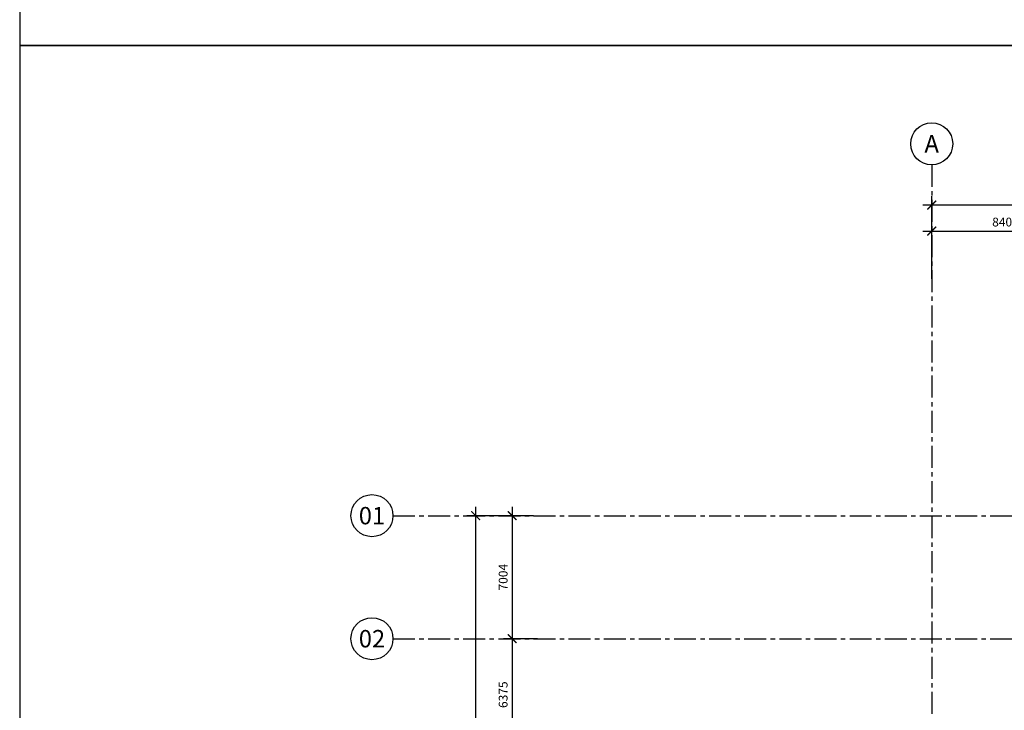
# Model space of a CAD drawing. Units: millimetres. Extents: x 192484665 to 193907477, y 419206072 to 421461234.
# Drawn here: x 192887313 to 192943365, y 419762222 to 419801534 of the extents above; entities that cross this region are included whole.
import ezdxf
from ezdxf.enums import TextEntityAlignment as Align

# ---------------------------------------------------------------- set-up
doc = ezdxf.new("R2010")
doc.units = ezdxf.units.MM
doc.header["$LTSCALE"] = 1000
doc.linetypes.add('CENTER', pattern=[2, 1.25, -0.25, 0.25, -0.25])
for name, color, linetype in [('GIRDLINE', 8, 'CENTER'), ('GRID INFO', 3, 'Continuous'), ('GRIDLINE DIMENSION', 8, 'Continuous'), ('LANDSCAPE', 3, 'Continuous')]:
    doc.layers.add(name, color=color, linetype=linetype)
doc.styles.get("Standard").update_dxf_attribs({"font": 'GOTHIC.TTF'})
doc.styles.add('STYLE1', font='GOTHIC.TTF')
doc.dimstyles.new('DIM_ 100', dxfattribs={"dimscale": 2.5, "dimtxt": 200, "dimasz": 200, "dimexe": 200, "dimexo": 200, "dimgap": 100, "dimtad": 1, "dimdec": 0, "dimdsep": 46, "dimtxsty": 'STYLE1', "dimblk": 'ARCHTICK', "dimcen": 1, "dimdle": 200, "dimclrd": 256, "dimclre": 256, "dimclrt": 4, "dimadec": 0, "dimazin": 0, "dimtfac": 1, "dimtdec": 0, "dimtofl": 0, "dimtmove": 0, "dimatfit": 3, "dimfxl": 0, "dimtolj": 1, "dimtzin": 0, "dimlwd": -1, "dimlwe": -1, "dimarcsym": 0})
doc.dimstyles.new('DIM_ FT', dxfattribs={"dimscale": 4, "dimtxt": 100, "dimasz": 150, "dimexe": 100, "dimexo": 0, "dimgap": 50, "dimtad": 1, "dimdec": 0, "dimdsep": 46, "dimtxsty": 'STYLE1', "dimblk": 'ARCHTICK', "dimcen": 1, "dimdle": 100, "dimclrd": 8, "dimclre": 8, "dimclrt": 2, "dimadec": 0, "dimazin": 0, "dimtfac": 0.5, "dimtdec": 0, "dimtix": 1, "dimtmove": 0, "dimatfit": 3, "dimldrblk": 'ARCHTICK', "dimfxl": 0, "dimtolj": 1, "dimtzin": 0, "dimlwd": -1, "dimlwe": -1, "dimarcsym": 0})

# ---------------------------------------------------------------- blocks, each defined once
blk = doc.blocks.new('*U57')
at = {"layer": 'Defpoints'}
blk.add_lwpolyline([(1111938, 660019), (1111938, 541219), (1279938, 541219), (1279938, 660019)], close=True, dxfattribs=at)
blk = doc.blocks.new('_ArchTick')
at = {"color": 0, "linetype": 'ByBlock', "const_width": 0.15}
blk.add_lwpolyline([(-0.5, -0.5), (0.5, 0.5)], dxfattribs=at)
blk = doc.blocks.new('*D2163')
at = {"layer": 'Defpoints', "color": 0}
for p in [(1956800, -142257), (2015600, -145172), (1956800, -146451)]:
    blk.add_point(p, dxfattribs=at)
at = {"layer": 'GRIDLINE DIMENSION', "color": 8}
for p, q in [((1956800, -146451), (1956800, -141757)), ((2015600, -145172), (2015600, -141757)), ((2016100, -142257), (1956300, -142257))]:
    blk.add_line(p, q, dxfattribs=at)
at = {"layer": 'GRIDLINE DIMENSION', "color": 8, "xscale": 500, "yscale": 500, "zscale": 500, "rotation": 180}
blk.add_blockref('_ArchTick', (1956800, -142257), dxfattribs=at)
at = {"layer": 'GRIDLINE DIMENSION', "color": 8, "xscale": 500, "yscale": 500, "zscale": 500}
blk.add_blockref('_ArchTick', (2015600, -142257), dxfattribs=at)
at = {"layer": 'GRIDLINE DIMENSION', "color": 2, "insert": (1986200, -141883), "char_height": 500, "attachment_point": 5, "style": 'STYLE1'}
blk.add_mtext('\\A1;58800 [192\'-11"]', dxfattribs=at)
blk = doc.blocks.new('*D2160')
at = {"layer": 'Defpoints', "color": 0}
for p in [(1965200, -143736), (1956800, -146951), (1965200, -146951)]:
    blk.add_point(p, dxfattribs=at)
at = {"layer": 'GRIDLINE DIMENSION'}
for p, q in [((1956800, -146451), (1956800, -143236)), ((1965200, -146451), (1965200, -143236)), ((1956300, -143736), (1965700, -143736))]:
    blk.add_line(p, q, dxfattribs=at)
at = {"layer": 'GRIDLINE DIMENSION', "xscale": 500, "yscale": 500, "zscale": 500, "rotation": 180}
blk.add_blockref('_ArchTick', (1956800, -143736), dxfattribs=at)
at = {"layer": 'GRIDLINE DIMENSION', "xscale": 500, "yscale": 500, "zscale": 500}
blk.add_blockref('_ArchTick', (1965200, -143736), dxfattribs=at)
at = {"layer": 'GRIDLINE DIMENSION', "color": 4, "insert": (1961000, -143224), "char_height": 500, "attachment_point": 5, "style": 'STYLE1'}
blk.add_mtext('\\A1;8400', dxfattribs=at)
blk = doc.blocks.new('GRID ICON')
at = {"layer": 'GRID INFO'}
blk.add_circle((1800587, 524961), 997, dxfattribs=at)
blk.add_attdef('00', text='', height=827, rotation=360, dxfattribs=at).set_placement((1800587, 524961), align=Align.MIDDLE_CENTER)
blk = doc.blocks.new('*D2169')
at = {"layer": 'Defpoints', "color": 0}
for p in [(1930841, -159937), (1934128, -159937), (1934969, -217337)]:
    blk.add_point(p, dxfattribs=at)
at = {"layer": 'GRIDLINE DIMENSION', "color": 8}
for p, q in [((1930841, -217837), (1930841, -159437)), ((1934128, -159937), (1930341, -159937)), ((1934969, -217337), (1930341, -217337))]:
    blk.add_line(p, q, dxfattribs=at)
at = {"layer": 'GRIDLINE DIMENSION', "color": 8, "xscale": 500, "yscale": 500, "zscale": 500}
for p, rotation in [((1930841, -159937), 90), ((1930841, -217337), 270)]:
    blk.add_blockref('_ArchTick', p, dxfattribs=dict(at, rotation=rotation))
at = {"layer": 'GRIDLINE DIMENSION', "color": 2, "insert": (1930467, -188637), "char_height": 500, "attachment_point": 5, "rotation": 90, "style": 'STYLE1'}
blk.add_mtext('\\A1;57400 [188\'-4"]', dxfattribs=at)
blk = doc.blocks.new('*D2174')
at = {"layer": 'Defpoints', "color": 0}
for p in [(1934002, -159937), (1932915, -166941), (1934002, -166941)]:
    blk.add_point(p, dxfattribs=at)
at = {"layer": 'GRIDLINE DIMENSION'}
for p, q in [((1932915, -159437), (1932915, -167441)), ((1933502, -159937), (1932415, -159937)), ((1933502, -166941), (1932415, -166941))]:
    blk.add_line(p, q, dxfattribs=at)
at = {"layer": 'GRIDLINE DIMENSION', "xscale": 500, "yscale": 500, "zscale": 500}
for p, rotation in [((1932915, -159937), 90), ((1932915, -166941), 270)]:
    blk.add_blockref('_ArchTick', p, dxfattribs=dict(at, rotation=rotation))
at = {"layer": 'GRIDLINE DIMENSION', "color": 4, "insert": (1932403, -163439), "char_height": 500, "attachment_point": 5, "rotation": 90, "style": 'STYLE1'}
blk.add_mtext('\\A1;7004', dxfattribs=at)
blk = doc.blocks.new('*D2175')
at = {"layer": 'Defpoints', "color": 0}
for p in [(1934864, -166941), (1932915, -173316), (1934864, -173316)]:
    blk.add_point(p, dxfattribs=at)
at = {"layer": 'GRIDLINE DIMENSION'}
for p, q in [((1932915, -166441), (1932915, -173816)), ((1934364, -166941), (1932415, -166941)), ((1934364, -173316), (1932415, -173316))]:
    blk.add_line(p, q, dxfattribs=at)
at = {"layer": 'GRIDLINE DIMENSION', "xscale": 500, "yscale": 500, "zscale": 500}
for p, rotation in [((1932915, -166941), 90), ((1932915, -173316), 270)]:
    blk.add_blockref('_ArchTick', p, dxfattribs=dict(at, rotation=rotation))
at = {"layer": 'GRIDLINE DIMENSION', "color": 4, "insert": (1932403, -170128), "char_height": 500, "attachment_point": 5, "rotation": 90, "style": 'STYLE1'}
blk.add_mtext('\\A1;6375', dxfattribs=at)
blk = doc.blocks.new('*U327')
at = {"layer": 'GIRDLINE'}
for points in [[(1956800.3, -139966.7), (1956800.3, -237707.1)], [(1926131.7, -159936.8), (2026960.6, -159936.8)], [(1926131.7, -166940.8), (2026960.6, -166940.8)]]:
    blk.add_lwpolyline(points, dxfattribs=at)
at = {"layer": 'GRID INFO'}
ref = blk.add_blockref('GRID ICON', (-203903.8, -768723.9), dxfattribs=dict(at, xscale=1.2, yscale=1.2, zscale=1.2))
ref.add_attrib('00', 'A', dxfattribs={"height": 992.1, "style": 'STYLE1'}).set_placement((1956800.3, -138770.5), align=Align.MIDDLE_CENTER)
ref = blk.add_blockref('GRID ICON', (-235768.6, -789890.2), dxfattribs=dict(at, xscale=1.2, yscale=1.2, zscale=1.2))
ref.add_attrib('00', '01', dxfattribs={"height": 992.13, "style": 'STYLE1'}).set_placement((1924935.5, -159936.8), align=Align.MIDDLE_CENTER)
ref = blk.add_blockref('GRID ICON', (-235768.6, -796894.2), dxfattribs=dict(at, xscale=1.2, yscale=1.2, zscale=1.2))
ref.add_attrib('00', '02', dxfattribs={"height": 992.13, "style": 'STYLE1'}).set_placement((1924935.5, -166940.8), align=Align.MIDDLE_CENTER)
at = {"layer": 'GRIDLINE DIMENSION'}
for base, p1, p2, dimstyle, override, picture, middle in [((1956800.3, -142257.4), (2015600.3, -145172.5), (1956800.3, -146450.6), 'DIM_ FT', {"dimscale": 1, "dimtxt": 500, "dimasz": 500, "dimexe": 500, "dimdsep": 44, "dimdle": 500}, '*D2163', (1986200.3, -141883.4)), ((1965200.3, -143736.3), (1956800.3, -146950.6), (1965200.3, -146950.6), 'DIM_ 100', {"dimdsep": 44}, '*D2160', (1961000.3, -143223.8))]:
    dim = blk.add_linear_dim(base=base, p1=p1, p2=p2, dimstyle=dimstyle, override=override, dxfattribs=at)
    dim.commit()
    dim.dimension.update_dxf_attribs({"geometry": picture, "text_midpoint": middle})
for base, p1, p2, dimstyle, override, picture, middle in [((1930841.1, -159936.8), (1934968.7, -217336.8), (1934127.8, -159936.8), 'DIM_ FT', {"dimscale": 1, "dimtxt": 500, "dimasz": 500, "dimexe": 500, "dimdsep": 44, "dimdle": 500}, '*D2169', (1930467.1, -188636.8)), ((1932915.1, -166940.8), (1934001.8, -159936.8), (1934001.8, -166940.8), 'DIM_ 100', {"dimdsep": 44}, '*D2174', (1932402.6, -163438.8)), ((1932915.1, -173315.8), (1934864, -166940.8), (1934864, -173315.8), 'DIM_ 100', {"dimdsep": 44}, '*D2175', (1932402.6, -170128.3))]:
    dim = blk.add_linear_dim(base=base, p1=p1, p2=p2, angle=90, dimstyle=dimstyle, override=override, dxfattribs=at)
    dim.commit()
    dim.dimension.update_dxf_attribs({"geometry": picture, "text_midpoint": middle})

msp = doc.modelspace()

# ---------------------------------------------------------------- block references
at = {"layer": 'GRIDLINE DIMENSION'}
msp.add_blockref('*U327', (190982431.95859, 419933238.38942), dxfattribs=at)
at = {"layer": 'LANDSCAPE'}
for p in [(191775375.28961, 419258852.5274), (191775375.28961, 419140052.61421)]:
    msp.add_blockref('*U57', p, dxfattribs=at)

doc.saveas('drawing.dxf')
